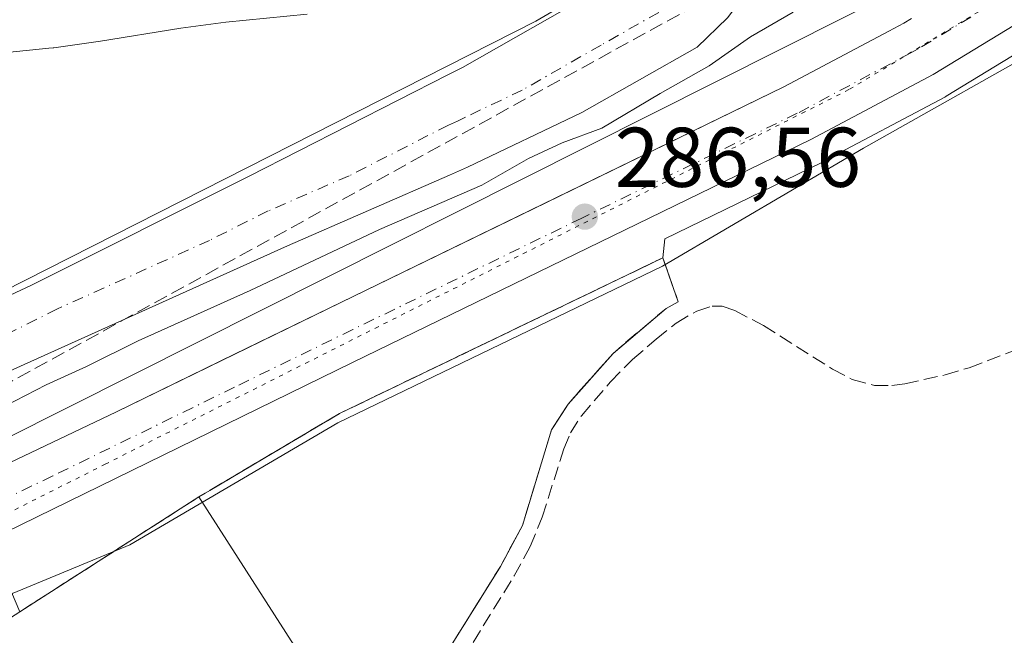
# Model space of a CAD drawing. Units: metres. Extents: x 597798 to 601263, y 4687474 to 4689839.
# Drawn here: x 599753 to 599869, y 4687839 to 4687912 of the extents above; entities that cross this region are included whole.
import ezdxf

# ---------------------------------------------------------------- set-up
doc = ezdxf.new("R2010")
doc.units = ezdxf.units.M
doc.header["$MEASUREMENT"] = 0
for name, pattern in [('DGN Style 3', [2.307223458686699, 1.648016756204785, -0.6592067024819142]), ('DGN Style 4', [2.6384748266838614, 1.318413404963828, -0.6592067024819142, 0.001648016756204785, -0.6592067024819142]), ('DGN Style 5', [1.1536117293433497, 0.4944050268614355, -0.6592067024819142])]:
    doc.linetypes.add(name, pattern=pattern)
for name, color, linetype, lineweight in [('Camino Cxs', 7, 'Continuous', 0), ('Camino eje', 30, 'DGN Style 4', 13), ('Carretera de calzada única Cxs', 7, 'Continuous', 13), ('Carretera de calzada única eje', 7, 'DGN Style 4', 0), ('Conducción de hidrocarburos lineal', 6, 'DGN Style 3', 0), ('Corriente artificial lineal', 4, 'DGN Style 3', 13), ('Cultivos herbáceos CxS', 92, 'Continuous', 0), ('Curva de nivel normal', 30, 'Continuous', 0), ('Edificación industrial Cxs', 135, 'Continuous', 13), ('Elemento construido', 1, 'Continuous', 0), ('Espacio natural protegido', 121, 'Continuous', 13), ('Espacio natural protegido CxS', 121, 'Continuous', 0), ('Instalación de inspección', 51, 'DGN Style 3', 0), ('Instalación de inspección CxS', 252, 'Continuous', 0), ('Muro lineal', 1, 'DGN Style 3', 13), ('Núcleo urbano CxS', 7, 'Continuous', 0), ('Parque-jardín CxS', 135, 'Continuous', 0), ('Prado CxS', 92, 'Continuous', 0), ('Punto de cota en terreno', 7, 'Continuous', 0), ('Recinto industrial CxS', 135, 'Continuous', 0), ('Rótulo de punto de cota en terreno', 7, 'Continuous', 0), ('Vegetación y arbolados urbanos CxS', 151, 'Continuous', 0), ('Vía pecuaria CxS', 92, 'Continuous', 13), ('Vía pecuaria eje', 92, 'DGN Style 5', 0)]:
    doc.layers.add(name, color=color, linetype=linetype, lineweight=lineweight)
doc.styles.add('Style-Arial', font='txt')

# ---------------------------------------------------------------- blocks, each defined once
blk = doc.blocks.new('*U13')
at = {"layer": 'Vegetación y arbolados urbanos CxS', "color": 151, "linetype": 'Continuous', "lineweight": 0}
blk.add_polyline3d([(599858.0223000003, 4687916.4045, 285.9198000000033), (599742.9534999998, 4687858.5328, 286.3598999999958), (599697.4452000001, 4687845.832699999, 286.9207000000025), (599662.5198999997, 4687861.707699999, 284.9104999999981), (599637.1199000003, 4687882.874399999, 284.5445000000037), (599606.1364000002, 4687907.8268, 286.3812000000034), (599601.9703000003, 4687911.6216, 286.4519)], dxfattribs=at)
blk = doc.blocks.new('5PATER')
at = {"layer": 'Prado CxS', "linetype": 'Continuous', "lineweight": 0}
h = blk.add_hatch(color=51, dxfattribs=at)
edge = h.paths.add_edge_path()
edge.add_ellipse((0, 0), major_axis=(-0.1095731443231308, -0.1110710700762829), ratio=0.9994222409660322, start_angle=0, end_angle=360)
blk = doc.blocks.new('*U29')
at = {"layer": 'Carretera de calzada única Cxs', "color": 7, "linetype": 'Continuous', "lineweight": 13}
for points in [[(599870.3201000001, 4687911.530099999, 286.8513999999996), (599860.6601, 4687905.620100001, 286.7831000000006), (599846.1901000004, 4687897.9301, 286.8604999999953), (599791.9801000003, 4687871.530099999, 287.0007999999943), (599748.9801000003, 4687850.5101, 287.4486999999936)], [(599746.3201000001, 4687857.2501, 287.196100000001), (599764.0800999999, 4687865.710100001, 287.1456999999937), (599792.0500999996, 4687879.350099999, 286.9125000000058), (599843.0100999996, 4687904.170100001, 286.5984000000026), (599855.4200999998, 4687910.7601, 286.3049000000028), (599857.1901000004, 4687911.710100001, 286.3246000000072), (599858.1045000004, 4687912.267300001, 286.3246000000072)]]:
    blk.add_polyline3d(points, dxfattribs=at)

msp = doc.modelspace()

# ---------------------------------------------------------------- linework, layer by layer
at = {"layer": 'Camino Cxs', "color": 7, "linetype": 'Continuous', "lineweight": 0}
for points in [[(599664.4024, 4687854.066299999, 289.3723000000027), (599686.4200999998, 4687857.1601, 287.7084000000032), (599696.1700999998, 4687858.100099999, 285.7979999999953), (599703.1801000005, 4687859.610099999, 285.0062000000034), (599717.4401000004, 4687864.270099999, 287.3925000000018), (599735.2001, 4687871.880100001, 288.3813999999985), (599754.0000999998, 4687880.700099999, 288.9416000000056), (599779.7401000002, 4687893.590100001, 287.1202000000048), (599803.2500999998, 4687905.5801, 287.0813999999955), (599804.9901000002, 4687906.470100001, 287.0286000000052), (599823.6401000004, 4687917.120100001, 286.2914000000019), (599828.6101000002, 4687921.0001, 285.4655999999959), (599833.2801000001, 4687926.360099999, 285.1693999999989), (599840.6201, 4687937.390100001, 285.4530999999988), (599841.3300999999, 4687939.640100001, 285.5197000000044), (599842.4401000004, 4687946.120100001, 285.758600000001)], [(599854.8913000004, 4687922.1217, 285.7623000000021), (599850.1287000002, 4687923.232899999, 285.468200000003), (599843.4501, 4687920.8201, 285.415599999993), (599840.6101000002, 4687917.970100001, 285.3717000000034), (599836.3400999998, 4687912.360099999, 285.1230000000069), (599832.7701000003, 4687908.870100001, 285.2501000000047), (599819.1300999997, 4687901.120100001, 285.9765999999945), (599805.5900999998, 4687894.6601, 286.9450999999972), (599803.4401000004, 4687893.720100001, 287.5573000000004), (599784.3000999996, 4687885.370100001, 287.2259999999951), (599748.3000999996, 4687869.1501, 285.3181999999942), (599721.8800999997, 4687856.110099999, 285.5031000000017), (599717.2001, 4687854.360099999, 286.993100000007), (599712.1601, 4687853.5601, 285.6306000000041), (599704.9700999996, 4687853.270099999, 286.0782999999938), (599692.7001, 4687852.890100001, 286.1300000000047), (599681.6700999998, 4687851.6501, 288.254700000005), (599672.3881000001, 4687849.152899999, 288.7611000000034)], [(599735.2001, 4687871.880100001, 288.3813999999985), (599754.0000999998, 4687880.700099999, 288.9416000000056), (599779.7401000002, 4687893.590100001, 287.1202000000048), (599803.2500999998, 4687905.5801, 287.0813999999955), (599804.9901000002, 4687906.470100001, 287.0286000000052), (599823.6401000004, 4687917.120100001, 286.2914000000019)], [(599836.3400999998, 4687912.360099999, 285.1230000000069), (599832.7701000003, 4687908.870100001, 285.2501000000047), (599819.1300999997, 4687901.120100001, 285.9765999999945), (599805.5900999998, 4687894.6601, 286.9450999999972), (599803.4401000004, 4687893.720100001, 287.5573000000004), (599784.3000999996, 4687885.370100001, 287.2259999999951), (599748.3000999996, 4687869.1501, 285.3181999999942)]]:
    msp.add_polyline3d(points, dxfattribs=at)
at = {"layer": 'Camino eje', "color": 30, "linetype": 'DGN Style 4', "lineweight": 13}
msp.add_polyline3d([(599828.2050999999, 4687912.995100001, 285.1340999999957), (599821.3850999996, 4687909.120100001, 285.0341999999946), (599812.0601000005, 4687903.795100001, 285.1080999999977), (599805.2901, 4687900.565099999, 285.4569000000047), (599804.4200999998, 4687900.120100001, 285.4777000000031), (599803.3450999996, 4687899.6501, 285.4559000000008), (599791.5900999998, 4687893.655099999, 285.3576999999932), (599782.0201000003, 4687889.4801, 285.6775999999954), (599775.0701000001, 4687886.0001, 286.0712000000058), (599757.0701000001, 4687877.890100001, 285.8683000000019), (599751.1501000002, 4687874.925100001, 286.4793999999966)], dxfattribs=at)
at = {"layer": 'Carretera de calzada única Cxs', "color": 7, "linetype": 'Continuous', "lineweight": 13}
for points in [[(600062.5617000004, 4688091.696900001, 286.6420999999973), (600060.1901000004, 4688088.9801, 286.7277999999933), (600021.8000999996, 4688044.9801, 286.6793000000035), (600001.6401000004, 4688022.100099999, 286.7200000000012), (599985.1401000004, 4688004.550100001, 286.7131999999983), (599977.8701, 4687997.4801, 286.7556000000041), (599966.8901000004, 4687987.5101, 286.7976000000053), (599938.9801000003, 4687964.3301, 286.6735000000044), (599894.2100999998, 4687928.550100001, 286.7587000000058), (599883.7600999996, 4687920.8201, 286.7945999999938), (599870.3201000001, 4687911.530099999, 286.8513999999996), (599860.6601, 4687905.620100001, 286.7831000000006), (599846.1901000004, 4687897.9301, 286.8604999999953), (599791.9801000003, 4687871.530099999, 287.0007999999943), (599748.9801000003, 4687850.5101, 287.4486999999936)], [(599746.3201000001, 4687857.2501, 287.196100000001), (599764.0800999999, 4687865.710100001, 287.1456999999937), (599792.0500999996, 4687879.350099999, 286.9125000000058), (599843.0100999996, 4687904.170100001, 286.5984000000026), (599855.4200999998, 4687910.7601, 286.3049000000028), (599857.1901000004, 4687911.710100001, 286.3246000000072), (599858.1045000004, 4687912.267300001, 286.3246000000072)]]:
    msp.add_polyline3d(points, dxfattribs=at)
at = {"layer": 'Carretera de calzada única eje', "color": 7, "linetype": 'DGN Style 4', "lineweight": 0}
msp.add_polyline3d([(599865.1130999997, 4687912.444700001, 286.6123999999982), (599858.9200999998, 4687908.670100001, 286.6270999999979), (599858.0301000001, 4687908.190099999, 286.6389999999956), (599850.8000999996, 4687904.350099999, 286.6352000000043), (599844.6001000004, 4687901.050100001, 286.7842999999993), (599819.1201, 4687888.640100001, 286.9907999999996), (599792.0100999996, 4687875.440099999, 286.8571999999986), (599778.0301000001, 4687868.620100001, 287.3246000000072), (599756.5301000001, 4687858.100099999, 287.2768000000069), (599747.6401000004, 4687853.870100001, 287.3626999999979), (599741.6401000004, 4687851.0101, 287.5942000000068), (599728.2100999998, 4687844.460100001, 287.530700000003)], dxfattribs=at)
at = {"layer": 'Conducción de hidrocarburos lineal', "color": 6, "linetype": 'DGN Style 3', "lineweight": 0}
msp.add_polyline3d([(599846.8278999999, 4687921.648700001, 285.3960999999982), (599719.8700000001, 4687851.82, 287.4149999999936), (599727.8300000001, 4687835.02, 287.6959000000061), (599686.4400000004, 4687794.16, 287.7986999999994), (599614.2599999999, 4687764.970000001, 288.1517000000022), (599575.5300000003, 4687752.77, 286.5188999999955), (599482.6500000004, 4687745.930000001, 286.5656000000017), (599319.9500000002, 4687727.42, 287.7249000000011), (599193.9699999997, 4687696.26, 286.8309000000008), (599053.1500000004, 4687633.32, 287.4367000000057), (598901.7400000002, 4687527.600000001, 285.8699000000051)], dxfattribs=at)
at = {"layer": 'Corriente artificial lineal', "color": 4, "linetype": 'DGN Style 3', "lineweight": 13}
msp.add_polyline3d([(599802.6091999998, 4687832.500800001, 286.5463000000018), (599811.1010999996, 4687846.270099999, 286.5967999999993), (599812.9976000005, 4687849.7368, 286.6217000000034), (599814.4234999996, 4687853.229, 286.6116000000038), (599816.9903999995, 4687861.300000001, 286.6270999999979), (599817.7636000002, 4687863.220000001, 286.6356999999989), (599819.0636, 4687865.24, 286.6083000000072), (599822.5051999995, 4687869.245300001, 286.5108999999939), (599825.1046000002, 4687871.891200001, 286.4698000000063), (599827.8965999996, 4687874.315400001, 286.4364999999962), (599830.2861000003, 4687876.2148, 286.4122000000062), (599832.7008999997, 4687877.629699999, 286.3375999999989), (599834.5218000002, 4687878.211300001, 286.4465000000055), (599835.7318000002, 4687878.2193, 286.4861999999994), (599837.2008999997, 4687877.6843, 286.4866000000038), (599840.5986000003, 4687875.910700001, 286.4205999999977), (599848.7624000004, 4687870.7674, 286.5890999999974), (599851.1063000001, 4687869.517100001, 286.5185999999958), (599853.7172999998, 4687868.828299999, 286.4373999999953), (599855.7869999995, 4687868.800100001, 286.3828000000067), (599857.3320000004, 4687869.0174, 286.3861999999936), (599862.0773, 4687870.0646, 286.4438999999985), (599864.9249999998, 4687870.9246, 286.489499999996), (599877.7692999998, 4687875.848900001, 286.9523000000045)], dxfattribs=at)
at = {"layer": 'Cultivos herbáceos CxS', "color": 92, "linetype": 'Continuous', "lineweight": 0}
for points in [[(599936.9184999998, 4687955.634299999, 286.6616000000067), (599890.3285999997, 4687921.9473, 286.8027000000002), (599885.5440999996, 4687918.408299999, 286.8144999999931), (599885.4659000002, 4687918.352299999, 286.8148999999976), (599872.0258999999, 4687909.0623, 286.7902000000031), (599871.8857000005, 4687908.971100001, 286.7909999999974), (599862.2257000003, 4687903.061100001, 286.7814999999973), (599862.1601, 4687903.022100001, 286.7820000000065), (599862.0679000001, 4687902.970899999, 286.7826999999961), (599847.5979000004, 4687895.280900001, 286.8184999999939), (599847.5034999996, 4687895.232899999, 286.8181999999942), (599828.9159000004, 4687886.1809, 286.7857999999979), (599828.6901000004, 4687883.9301, 286.7520999999979)], [(599858.5301000001, 4687749.780099999, 285.7609999999986), (599856.0500999996, 4687778.850099999, 285.647299999997), (599855.5100999996, 4687785.120100001, 285.4820000000037), (599854.6401000004, 4687785.050100001, 285.5433000000049), (599850.8000999996, 4687829.960100001, 285.6288000000059), (599804.5301000001, 4687826.0101, 286.0632999999943), (599801.0301000001, 4687825.710100001, 286.1784999999945), (599797.8145000003, 4687827.481000001, 286.568299999999), (599800.2901, 4687832.6601, 286.5782000000036), (599809.4801000003, 4687847.390100001, 286.665399999998), (599812.0800999999, 4687852.2301, 286.6906000000017), (599815.5201000003, 4687863.5801, 286.7158999999957), (599817.4801000003, 4687866.600099999, 286.7451000000001), (599822.8000999996, 4687872.620100001, 286.6791999999987), (599829.0701000001, 4687877.940099999, 286.6131000000024), (599830.5100999996, 4687878.7301, 286.5469000000012), (599828.6901000004, 4687883.9301, 286.7520999999979), (599828.9159000004, 4687886.1809, 286.7857999999979), (599847.5034999996, 4687895.232899999, 286.8181999999942), (599847.5979000004, 4687895.280900001, 286.8184999999939), (599862.0679000001, 4687902.970899999, 286.7826999999961), (599862.1601, 4687903.022100001, 286.7820000000065), (599862.2257000003, 4687903.061100001, 286.7814999999973), (599871.8857000005, 4687908.971100001, 286.7909999999974)], [(599828.6901000004, 4687883.9301, 286.7520999999979), (599830.5100999996, 4687878.7301, 286.5469000000012), (599829.0701000001, 4687877.940099999, 286.6131000000024), (599822.8000999996, 4687872.620100001, 286.6791999999987), (599817.4801000003, 4687866.600099999, 286.7451000000001), (599815.5201000003, 4687863.5801, 286.7158999999957), (599812.0800999999, 4687852.2301, 286.6906000000017), (599809.4801000003, 4687847.390100001, 286.665399999998), (599800.2901, 4687832.6601, 286.5782000000036), (599797.8145000003, 4687827.481000001, 286.568299999999), (599801.0301000001, 4687825.710100001, 286.1784999999945), (599804.5301000001, 4687826.0101, 286.0632999999943), (599850.8000999996, 4687829.960100001, 285.6288000000059), (599854.6401000004, 4687785.050100001, 285.5433000000049), (599855.5100999996, 4687785.120100001, 285.4820000000037), (599856.0500999996, 4687778.850099999, 285.647299999997), (599858.5301000001, 4687749.780099999, 285.7609999999986)]]:
    msp.add_polyline3d(points, dxfattribs=at)
at = {"layer": 'Curva de nivel normal', "color": 30, "linetype": 'Continuous', "lineweight": 0, "elevation": 285, "flags": 128}
msp.add_lwpolyline([(599844.1200000001, 4687913.020099999), (599839.0599999996, 4687910.110099999), (599834.1900000004, 4687906.670100001), (599828.3899999997, 4687903.4001), (599821.4600000001, 4687899.290100001), (599816.79, 4687897.530099999), (599812.79, 4687895.710100001), (599807.2699999996, 4687892.530099999), (599795.1799999997, 4687887.270099999), (599779.8700000001, 4687880.0601), (599766.6100000005, 4687874.120100001), (599760.5300000003, 4687871.050100001), (599755.7400000002, 4687868.9001), (599750.8600000005, 4687866.370100001)], dxfattribs=at)
at = {"layer": 'Edificación industrial Cxs', "color": 135, "linetype": 'Continuous', "lineweight": 13, "elevation": 290.7002999999967, "flags": 128}
msp.add_lwpolyline([(599785.1001000004, 4687838.050100001), (599750.7301000003, 4687816.0001), (599739.4600999998, 4687833.5801), (599752.6101000002, 4687842.020099999), (599773.8201000001, 4687855.630100001)], close=True, dxfattribs=at)
at = {"layer": 'Edificación industrial Cxs', "color": 135, "linetype": 'Continuous', "lineweight": 13, "extrusion": (0.04859089565051287, 0.03117973078173491, 0.9983319834845821), "elevation": 175598.3840346127, "flags": 128}
msp.add_lwpolyline([(3621526.111869372, -3031382.508331208), (3621526.111869372, -3031407.751552373)], dxfattribs=at)
at = {"layer": 'Edificación industrial Cxs', "color": 135, "linetype": 'Continuous', "lineweight": 13, "extrusion": (-0.01296725124421999, 0.02020959901308558, 0.9997116696842643), "elevation": 87251.42420311768, "flags": 128}
msp.add_lwpolyline([(-3036386.165385772, -3620561.471820012), (-3036386.165385772, -3620540.578124721)], dxfattribs=at)
at = {"layer": 'Elemento construido', "color": 1, "linetype": 'Continuous', "lineweight": 0}
msp.add_polyline3d([(599750.4101, 4687790.780099999, 287.1579000000056), (599748.4401000004, 4687787.6601, 287.0016999999934), (599747.7600999996, 4687788.030099999, 286.9955000000046), (599732.3300999999, 4687798.4801, 287.1848000000027), (599718.7801000001, 4687807.6601, 287.4182000000001), (599716.3000999996, 4687809.890100001, 287.633600000001), (599713.5000999998, 4687814.050100001, 287.8910999999935), (599712.3701, 4687817.210100001, 288.2863999999972), (599711.8701, 4687822.190099999, 287.8334000000032), (599712.7100999998, 4687825.890100001, 287.7418000000035), (599715.2100999998, 4687830.9801, 287.7513000000035), (599719.0000999998, 4687835.210100001, 287.699099999998), (599722.1001000004, 4687837.370100001, 287.6459000000032), (599748.9801000003, 4687850.5101, 287.4486999999936), (599752.6101000002, 4687842.020099999, 290.7002999999968)], dxfattribs=at)
at = {"layer": 'Espacio natural protegido', "color": 121, "linetype": 'Continuous', "lineweight": 13, "flags": 128}
msp.add_lwpolyline([(599786.6251000017, 4687912.765900002), (599776.9811000017, 4687911.852900002), (599771.6761000014, 4687911.109999999), (599761.932100001, 4687909.549100001), (599761.616100001, 4687909.502100001), (599756.6601000007, 4687908.815100002), (599756.5601000023, 4687908.800100002), (599756.0631000003, 4687908.7431), (599751.0931000013, 4687908.258100001)], dxfattribs=at)
at = {"layer": 'Espacio natural protegido CxS', "color": 121, "linetype": 'Continuous', "lineweight": 0, "flags": 128}
msp.add_lwpolyline([(599786.6250999988, 4687912.765900001), (599776.9811000011, 4687911.8529), (599771.676100001, 4687911.109999998), (599761.9321000006, 4687909.549100001), (599761.6161000005, 4687909.5021), (599756.6601000001, 4687908.8151), (599756.5600999995, 4687908.800100001), (599756.0630999998, 4687908.743100001), (599751.0931000008, 4687908.2581)], dxfattribs=at)
at = {"layer": 'Instalación de inspección', "color": 51, "linetype": 'DGN Style 3', "lineweight": 0, "extrusion": (0.04859089565051287, 0.03117973078173491, 0.9983319834845821), "elevation": 175598.3840346127, "flags": 128}
msp.add_lwpolyline([(3621526.111869372, -3031382.508331208), (3621526.111869372, -3031407.751552373)], dxfattribs=at)
at = {"layer": 'Instalación de inspección', "color": 51, "linetype": 'DGN Style 3', "lineweight": 0}
msp.add_polyline3d([(599773.8201000001, 4687855.630100001, 289.2428999999975), (599775.0861000001, 4687856.3816, 288.582899999994), (599790.4301000005, 4687865.4901, 287.462400000004), (599828.6901000004, 4687883.9301, 287.3227999999945), (599830.5100999996, 4687878.7301, 287.6089000000065), (599829.0701000001, 4687877.940099999, 287.5328000000009), (599822.8000999996, 4687872.620100001, 287.25), (599817.4801000003, 4687866.600099999, 287.4833000000072), (599815.5201000003, 4687863.5801, 287.7421000000031), (599812.0800999999, 4687852.2301, 288.7088999999978), (599809.4801000003, 4687847.390100001, 288.7762999999977), (599800.2901, 4687832.6601, 288.4912999999942), (599797.8145000003, 4687827.481000001, 287.5417000000016)], dxfattribs=at)
at = {"layer": 'Instalación de inspección CxS', "color": 252, "linetype": 'Continuous', "lineweight": 0}
msp.add_polyline3d([(599739.4600999998, 4687833.5801, 290.179099999994), (599752.6101000002, 4687842.020099999, 290.7002999999968), (599773.8201000001, 4687855.630100001, 289.2428999999975), (599775.0861000001, 4687856.3816, 288.582899999994), (599790.4301000005, 4687865.4901, 287.462400000004), (599828.6901000004, 4687883.9301, 287.3227999999945), (599830.5100999996, 4687878.7301, 287.6089000000065), (599829.0701000001, 4687877.940099999, 287.5328000000009), (599822.8000999996, 4687872.620100001, 287.25), (599817.4801000003, 4687866.600099999, 287.4833000000072), (599815.5201000003, 4687863.5801, 287.7421000000031), (599812.0800999999, 4687852.2301, 288.7088999999978), (599809.4801000003, 4687847.390100001, 288.7762999999977), (599800.2901, 4687832.6601, 288.4912999999942), (599797.8145000003, 4687827.481000001, 287.5417000000016), (599796.3800999997, 4687824.4801, 288.0494000000036), (599787.4600999998, 4687803.440099999, 287.602899999998), (599776.4401000004, 4687776.270099999, 287.3071000000054), (599752.5500999996, 4687789.2301, 287.1609999999928)], dxfattribs=at)
at = {"layer": 'Muro lineal', "color": 1, "linetype": 'DGN Style 3', "lineweight": 13}
msp.add_polyline3d([(599739.4600999998, 4687833.5801, 290.179099999994), (599715.8400999998, 4687817.8201, 288.7609999999986), (599719.5301000001, 4687812.890100001, 287.8454000000056), (599750.4001000002, 4687790.780099999, 287.1582000000053), (599752.5500999996, 4687789.2301, 287.1609999999928), (599776.4401000004, 4687776.270099999, 287.3071000000054), (599787.4600999998, 4687803.440099999, 287.602899999998), (599796.3800999997, 4687824.4801, 288.0494000000036), (599800.2901, 4687832.6601, 288.4912999999942), (599809.4801000003, 4687847.390100001, 288.7762999999977), (599812.0800999999, 4687852.2301, 288.7088999999978), (599815.5201000003, 4687863.5801, 287.7421000000031), (599817.4801000003, 4687866.600099999, 287.4833000000072), (599822.8000999996, 4687872.620100001, 287.25), (599829.0701000001, 4687877.940099999, 287.5328000000009), (599830.5100999996, 4687878.7301, 287.6089000000065), (599828.6901000004, 4687883.9301, 287.3227999999945), (599790.4301000005, 4687865.4901, 287.462400000004), (599773.8201000001, 4687855.630100001, 289.2428999999975)], dxfattribs=at)
at = {"layer": 'Núcleo urbano CxS', "color": 7, "linetype": 'Continuous', "lineweight": 0}
for points in [[(599936.9184999998, 4687955.634299999, 286.6616000000067), (599890.3285999997, 4687921.9473, 286.8027000000002), (599885.5440999996, 4687918.408299999, 286.8144999999931), (599885.4659000002, 4687918.352299999, 286.8148999999976), (599872.0258999999, 4687909.0623, 286.7902000000031), (599871.8857000005, 4687908.971100001, 286.7909999999974), (599862.2257000003, 4687903.061100001, 286.7814999999973), (599862.1601, 4687903.022100001, 286.7820000000065), (599862.0679000001, 4687902.970899999, 286.7826999999961), (599847.5979000004, 4687895.280900001, 286.8184999999939), (599847.5034999996, 4687895.232899999, 286.8181999999942), (599828.9159000004, 4687886.1809, 286.7857999999979), (599828.6901000004, 4687883.9301, 286.7520999999979)], [(599595.0515999999, 4687918.396600001, 283.4277000000002), (599601.9703000003, 4687911.6216, 286.4519), (599606.1364000002, 4687907.8268, 286.3812000000034), (599637.1199000003, 4687882.874399999, 284.5445000000037), (599662.5198999997, 4687861.707699999, 284.9104999999981), (599697.4452000001, 4687845.832699999, 286.9207000000025), (599742.9534999998, 4687858.5328, 286.3598999999958), (599858.0223000003, 4687916.4045, 285.9198000000033), (599864.3507000003, 4687919.587300001, 286.0132000000012)], [(599601.9703000003, 4687911.6216, 286.4519), (599606.1364000002, 4687907.8268, 286.3812000000034), (599637.1199000003, 4687882.874399999, 284.5445000000037), (599662.5198999997, 4687861.707699999, 284.9104999999981), (599697.4452000001, 4687845.832699999, 286.9207000000025), (599742.9534999998, 4687858.5328, 286.3598999999958), (599858.0223000003, 4687916.4045, 285.9198000000033)], [(599871.8857000005, 4687908.971100001, 286.7909999999974), (599862.2257000003, 4687903.061100001, 286.7814999999973), (599862.1601, 4687903.022100001, 286.7820000000065), (599862.0679000001, 4687902.970899999, 286.7826999999961), (599847.5979000004, 4687895.280900001, 286.8184999999939), (599847.5034999996, 4687895.232899999, 286.8181999999942), (599828.9159000004, 4687886.1809, 286.7857999999979), (599828.6901000004, 4687883.9301, 286.7520999999979), (599790.4301000005, 4687865.4901, 286.8559999999998), (599775.0861000001, 4687856.3816, 287.0083000000013), (599773.8201000001, 4687855.630100001, 287.0351999999984), (599752.6101000002, 4687842.020099999, 287.4150999999983), (599739.4600999998, 4687833.5801, 287.4753999999957), (599716.8246999999, 4687818.4771, 287.6165000000037), (599715.8400999998, 4687817.8201, 287.6061000000045), (599719.5301000001, 4687812.890100001, 287.6117999999988), (599720.7675000001, 4687812.003900001, 287.6834999999992), (599723.2869999995, 4687810.199300001, 287.6877999999998), (599730.5909000002, 4687804.9681, 286.918399999995), (599728.8569, 4687803.0645, 287.0700999999972), (599728.9802000001, 4687802.9067, 287.071299999996), (599763.0510999998, 4687781.714299999, 286.5069999999978), (599782.9941999996, 4687770.495300001, 286.2045000000071), (599827.4518999998, 4687753.877699999, 285.8861000000034)], [(599828.6901000004, 4687883.9301, 286.7520999999979), (599790.4301000005, 4687865.4901, 286.8559999999998), (599775.0861000001, 4687856.3816, 287.0083000000013), (599773.8201000001, 4687855.630100001, 287.0351999999984), (599752.6101000002, 4687842.020099999, 287.4150999999983), (599739.4600999998, 4687833.5801, 287.4753999999957), (599716.8246999999, 4687818.4771, 287.6165000000037), (599715.8400999998, 4687817.8201, 287.6061000000045), (599719.5301000001, 4687812.890100001, 287.6117999999988), (599720.7675000001, 4687812.003900001, 287.6834999999992), (599723.2869999995, 4687810.199300001, 287.6877999999998), (599730.5909000002, 4687804.9681, 286.918399999995), (599728.8569, 4687803.0645, 287.0700999999972), (599728.9802000001, 4687802.9067, 287.071299999996), (599763.0510999998, 4687781.714299999, 286.5069999999978), (599782.9941999996, 4687770.495300001, 286.2045000000071), (599827.4518999998, 4687753.877699999, 285.8861000000034), (599856.7758, 4687747.110400001, 285.8068999999959), (599858.5301000001, 4687749.780099999, 285.7609999999986)], [(599828.6901000004, 4687883.9301, 286.7520999999979), (599790.4301000005, 4687865.4901, 286.8559999999998), (599775.0861000001, 4687856.3816, 287.0083000000013), (599773.8201000001, 4687855.630100001, 287.0351999999984), (599752.6101000002, 4687842.020099999, 287.4150999999983), (599739.4600999998, 4687833.5801, 287.4753999999957), (599716.8246999999, 4687818.4771, 287.6165000000037), (599715.8400999998, 4687817.8201, 287.6061000000045), (599719.5301000001, 4687812.890100001, 287.6117999999988), (599720.7675000001, 4687812.003900001, 287.6834999999992), (599723.2869999995, 4687810.199300001, 287.6877999999998), (599730.5909000002, 4687804.9681, 286.918399999995), (599728.8569, 4687803.0645, 287.0700999999972), (599728.9802000001, 4687802.9067, 287.071299999996), (599763.0510999998, 4687781.714299999, 286.5069999999978), (599782.9941999996, 4687770.495300001, 286.2045000000071), (599827.4518999998, 4687753.877699999, 285.8861000000034), (599856.7758, 4687747.110400001, 285.8068999999959), (599858.5301000001, 4687749.780099999, 285.7609999999986)], [(599739.4600999998, 4687833.5801, 287.4753999999957), (599752.6101000002, 4687842.020099999, 287.4150999999983), (599773.8201000001, 4687855.630100001, 287.0351999999984), (599775.0861000001, 4687856.3816, 287.0083000000013), (599790.4301000005, 4687865.4901, 286.8559999999998), (599828.6901000004, 4687883.9301, 286.7520999999979), (599830.5100999996, 4687878.7301, 286.5469000000012), (599829.0701000001, 4687877.940099999, 286.6131000000024), (599822.8000999996, 4687872.620100001, 286.6791999999987), (599817.4801000003, 4687866.600099999, 286.7451000000001), (599815.5201000003, 4687863.5801, 286.7158999999957), (599812.0800999999, 4687852.2301, 286.6906000000017), (599809.4801000003, 4687847.390100001, 286.665399999998), (599800.2901, 4687832.6601, 286.5782000000036), (599797.8145000003, 4687827.481000001, 286.568299999999), (599801.0301000001, 4687825.710100001, 286.1784999999945), (599804.5301000001, 4687826.0101, 286.0632999999943), (599850.8000999996, 4687829.960100001, 285.6288000000059), (599854.6401000004, 4687785.050100001, 285.5433000000049), (599855.5100999996, 4687785.120100001, 285.4820000000037), (599856.0500999996, 4687778.850099999, 285.647299999997), (599858.5301000001, 4687749.780099999, 285.7609999999986)], [(599828.6901000004, 4687883.9301, 286.7520999999979), (599830.5100999996, 4687878.7301, 286.5469000000012), (599829.0701000001, 4687877.940099999, 286.6131000000024), (599822.8000999996, 4687872.620100001, 286.6791999999987), (599817.4801000003, 4687866.600099999, 286.7451000000001), (599815.5201000003, 4687863.5801, 286.7158999999957), (599812.0800999999, 4687852.2301, 286.6906000000017), (599809.4801000003, 4687847.390100001, 286.665399999998), (599800.2901, 4687832.6601, 286.5782000000036), (599797.8145000003, 4687827.481000001, 286.568299999999), (599801.0301000001, 4687825.710100001, 286.1784999999945), (599804.5301000001, 4687826.0101, 286.0632999999943), (599850.8000999996, 4687829.960100001, 285.6288000000059), (599854.6401000004, 4687785.050100001, 285.5433000000049), (599855.5100999996, 4687785.120100001, 285.4820000000037), (599856.0500999996, 4687778.850099999, 285.647299999997), (599858.5301000001, 4687749.780099999, 285.7609999999986)]]:
    msp.add_polyline3d(points, dxfattribs=at)
at = {"layer": 'Parque-jardín CxS', "color": 135, "linetype": 'Continuous', "lineweight": 0}
msp.add_polyline3d([(599858.1045000004, 4687912.267300001, 286.3246000000072), (599857.1901000004, 4687911.710100001, 286.3246000000072), (599855.4200999998, 4687910.7601, 286.3049000000028), (599843.0100999996, 4687904.170100001, 286.5984000000026), (599813.3831000002, 4687889.740300001, 288.4048000000039), (599792.0500999996, 4687879.350099999, 286.9125000000058), (599778.0219000002, 4687872.509, 288.4369000000006), (599764.0800999999, 4687865.710100001, 287.1456999999937), (599746.3201000001, 4687857.2501, 287.196100000001)], dxfattribs=at)
msp.add_polyline3d([(599858.1045000004, 4687912.267300001, 286.3246000000072), (599857.1901000004, 4687911.710100001, 286.3246000000072), (599855.4200999998, 4687910.7601, 286.3049000000028), (599843.0100999996, 4687904.170100001, 286.5984000000026), (599813.3831000002, 4687889.740300001, 288.4048000000039), (599792.0500999996, 4687879.350099999, 286.9125000000058), (599778.0219000002, 4687872.509, 288.4369000000006), (599764.0800999999, 4687865.710100001, 287.1456999999937), (599746.3201000001, 4687857.2501, 287.196100000001)], dxfattribs=at)
at = {"layer": 'Recinto industrial CxS', "color": 135, "linetype": 'Continuous', "lineweight": 0, "extrusion": (0.04859089565051287, 0.03117973078173491, 0.9983319834845821), "elevation": 175598.3840346127, "flags": 128}
msp.add_lwpolyline([(3621526.111869372, -3031382.508331208), (3621526.111869372, -3031407.751552373)], dxfattribs=at)
at = {"layer": 'Recinto industrial CxS', "color": 135, "linetype": 'Continuous', "lineweight": 0}
for points in [[(599739.4600999998, 4687833.5801, 290.179099999994), (599752.6101000002, 4687842.020099999, 290.7002999999968), (599773.8201000001, 4687855.630100001, 289.2428999999975), (599775.0861000001, 4687856.3816, 288.582899999994), (599790.4301000005, 4687865.4901, 287.462400000004), (599828.6901000004, 4687883.9301, 287.3227999999945), (599830.5100999996, 4687878.7301, 287.6089000000065), (599829.0701000001, 4687877.940099999, 287.5328000000009), (599822.8000999996, 4687872.620100001, 287.25), (599817.4801000003, 4687866.600099999, 287.4833000000072), (599815.5201000003, 4687863.5801, 287.7421000000031), (599812.0800999999, 4687852.2301, 288.7088999999978), (599809.4801000003, 4687847.390100001, 288.7762999999977), (599800.2901, 4687832.6601, 288.4912999999942), (599797.8145000003, 4687827.481000001, 287.5417000000016), (599801.0301000001, 4687825.710100001, 290.1729999999953), (599804.5301000001, 4687826.0101, 291.3589999999967), (599850.8000999996, 4687829.960100001, 297.0804999999964), (599854.6401000004, 4687785.050100001, 293.0048999999999), (599855.5100999996, 4687785.120100001, 291.9600000000065), (599856.0500999996, 4687778.850099999, 289.8794000000053), (599858.5301000001, 4687749.780099999, 290.9192999999942)], [(599773.8201000001, 4687855.630100001, 289.2428999999975), (599775.0861000001, 4687856.3816, 288.582899999994), (599790.4301000005, 4687865.4901, 287.462400000004), (599828.6901000004, 4687883.9301, 287.3227999999945), (599830.5100999996, 4687878.7301, 287.6089000000065), (599829.0701000001, 4687877.940099999, 287.5328000000009), (599822.8000999996, 4687872.620100001, 287.25), (599817.4801000003, 4687866.600099999, 287.4833000000072), (599815.5201000003, 4687863.5801, 287.7421000000031), (599812.0800999999, 4687852.2301, 288.7088999999978), (599809.4801000003, 4687847.390100001, 288.7762999999977), (599800.2901, 4687832.6601, 288.4912999999942), (599797.8145000003, 4687827.481000001, 287.5417000000016)]]:
    msp.add_polyline3d(points, dxfattribs=at)
at = {"layer": 'Vegetación y arbolados urbanos CxS', "color": 151, "linetype": 'Continuous', "lineweight": 0}
msp.add_polyline3d([(599595.0515999999, 4687918.396600001, 283.4277000000002), (599601.9703000003, 4687911.6216, 286.4519), (599606.1364000002, 4687907.8268, 286.3812000000034), (599637.1199000003, 4687882.874399999, 284.5445000000037), (599662.5198999997, 4687861.707699999, 284.9104999999981), (599697.4452000001, 4687845.832699999, 286.9207000000025), (599742.9534999998, 4687858.5328, 286.3598999999958), (599858.0223000003, 4687916.4045, 285.9198000000033), (599864.3507000003, 4687919.587300001, 286.0132000000012)], dxfattribs=at)
at = {"layer": 'Vía pecuaria CxS', "color": 92, "linetype": 'Continuous', "lineweight": 13}
for points in [[(599589.9989999998, 4687919.582000001, 286.1110000000044), (599646.7249999996, 4687868.061000001, 285.0335999999952), (599657.1090000002, 4687859.978, 286.7951999999932), (599667.6584999999, 4687854.960300001, 290.7755000000034), (599685.3547999999, 4687857.214500001, 288.5008999999991), (599698.9170000004, 4687860.524300001, 286.0185000000056), (599709.6584999999, 4687863.960300001, 286.3261000000057), (599750.6584999999, 4687879.960300001, 289.7853999999934), (599813.6584999999, 4687911.960300001, 285.4694000000018), (599854.6584999999, 4687935.960300001, 285.9717999999993), (599859.6584999999, 4687927.960300001, 292.5307999999932), (599872.6584999999, 4687935.960300001, 288.2872000000062), (599912.6584999999, 4687963.960300001, 286.1941999999981), (599956.6584999999, 4687999.960300001, 288.6025999999983), (599985.7585000005, 4688026.209000001, 286.1408999999985), (600012.6584999999, 4688053.960300001, 286.6031999999978), (600064.6584999999, 4688111.960300001, 286.7069999999949)], [(599589.9989999998, 4687919.582000001, 286.1110000000044), (599646.7249999996, 4687868.061000001, 285.0335999999952), (599657.1090000002, 4687859.978, 286.7951999999932), (599667.6584999999, 4687854.960300001, 290.7755000000034), (599685.3547999999, 4687857.214500001, 288.5008999999991), (599698.9170000004, 4687860.524300001, 286.0185000000056), (599709.6584999999, 4687863.960300001, 286.3261000000057), (599750.6584999999, 4687879.960300001, 289.7853999999934), (599813.6584999999, 4687911.960300001, 285.4694000000018), (599854.6584999999, 4687935.960300001, 285.9717999999993), (599859.6584999999, 4687927.960300001, 292.5307999999932), (599872.6584999999, 4687935.960300001, 288.2872000000062), (599912.6584999999, 4687963.960300001, 286.1941999999981), (599956.6584999999, 4687999.960300001, 288.6025999999983), (599985.7585000005, 4688026.209000001, 286.1408999999985), (600012.6584999999, 4688053.960300001, 286.6031999999978), (600064.6584999999, 4688111.960300001, 286.7069999999949)], [(600063.2361000003, 4688086.256200001, 287.7451000000001), (600025.6584999999, 4688042.960300001, 287.0902999999962), (600009.0453000005, 4688023.8783, 286.8938000000053), (599983.4765, 4687997.3402, 286.9358000000066), (599962.2337999997, 4687978.2139, 286.8369999999995), (599906.5977999996, 4687933.3566, 286.774900000004), (599876.3656000001, 4687910.408700001, 287.1526000000013), (599852.4417000003, 4687896.911, 286.8678000000073), (599828.6584999999, 4687882.960300001, 287.4245999999985), (599790.2556999996, 4687864.386299999, 287.5307999999932), (599765.6584999999, 4687849.960300001, 290.6497999999993), (599724.6584999999, 4687832.960300001, 287.7323999999935), (599712.7236000003, 4687829.113500001, 287.7353000000003), (599700.5466, 4687827.538799999, 288.0157000000036), (599689.5511999996, 4687828.772100001, 288.8770999999979), (599678.7811000004, 4687831.799699999, 288.6972999999998), (599669.2443000004, 4687836.957699999, 288.6533999999957), (599656.6584999999, 4687845.960300001, 290.5053000000044), (599651.6399999997, 4687854.063800001, 286.6157999999996), (599642.0872, 4687864.827500001, 284.4507000000012), (599582.4830999998, 4687918.6461, 283.9530999999988)], [(600063.2361000003, 4688086.256200001, 287.7451000000001), (600025.6584999999, 4688042.960300001, 287.0902999999962), (600009.0453000005, 4688023.8783, 286.8938000000053), (599983.4765, 4687997.3402, 286.9358000000066), (599962.2337999997, 4687978.2139, 286.8369999999995), (599906.5977999996, 4687933.3566, 286.774900000004), (599876.3656000001, 4687910.408700001, 287.1526000000013), (599852.4417000003, 4687896.911, 286.8678000000073), (599828.6584999999, 4687882.960300001, 287.4245999999985), (599790.2556999996, 4687864.386299999, 287.5307999999932), (599765.6584999999, 4687849.960300001, 290.6497999999993), (599724.6584999999, 4687832.960300001, 287.7323999999935), (599712.7236000003, 4687829.113500001, 287.7353000000003), (599700.5466, 4687827.538799999, 288.0157000000036), (599689.5511999996, 4687828.772100001, 288.8770999999979), (599678.7811000004, 4687831.799699999, 288.6972999999998), (599669.2443000004, 4687836.957699999, 288.6533999999957), (599656.6584999999, 4687845.960300001, 290.5053000000044), (599651.6399999997, 4687854.063800001, 286.6157999999996), (599642.0872, 4687864.827500001, 284.4507000000012), (599582.4830999998, 4687918.6461, 283.9530999999988)]]:
    msp.add_polyline3d(points, dxfattribs=at)
at = {"layer": 'Vía pecuaria eje', "color": 92, "linetype": 'DGN Style 5', "lineweight": 0}
msp.add_polyline3d([(599663.1875, 4687851.302200001, 288.5074000000022), (599669.4852, 4687846.5547, 288.7063000000053), (599679.8888999998, 4687841.4527, 288.6223000000027), (599688.8815000001, 4687840.3112, 288.179999999993), (599692.2554000001, 4687839.882900001, 288.0804999999964), (599702.2663000004, 4687839.4904, 287.8948999999994), (599716.3994000005, 4687840.079299999, 287.7483000000066), (599741.7213000003, 4687848.909499999, 287.5457000000025), (599762.7040999997, 4687859.4858, 287.2023999999947), (599850.7899000002, 4687903.885299999, 286.6692999999942), (599874.0584000006, 4687917.899499999, 286.6287000000011), (599936.4797999999, 4687966.1721, 286.6298999999999), (599979.3731000006, 4688002.5814, 286.5918999999994), (600004.6950000003, 4688029.6613, 286.5501999999979), (600046.9636000004, 4688079.194700001, 286.6104999999953), (600069.3861999996, 4688104.5725, 286.6287000000011), (600075.3702999996, 4688105.0942, 286.5491999999941)], dxfattribs=at)

# ---------------------------------------------------------------- block references
at = {"layer": 'Carretera de calzada única Cxs', "color": 7, "linetype": 'Continuous', "lineweight": 13}
msp.add_blockref('*U29', (0, 0), dxfattribs=at)
at = {"layer": 'Punto de cota en terreno', "color": 7, "linetype": 'Continuous', "lineweight": 0, "xscale": 10, "yscale": 10, "zscale": 10}
msp.add_blockref('5PATER', (599819.4699999997, 4687888.810000001, 286.5599999999977), dxfattribs=at)
at = {"layer": 'Vegetación y arbolados urbanos CxS', "color": 151, "linetype": 'Continuous', "lineweight": 0}
msp.add_blockref('*U13', (0, 0), dxfattribs=at)

# ---------------------------------------------------------------- texts
at = {"layer": 'Rótulo de punto de cota en terreno', "color": 7, "linetype": 'Continuous', "lineweight": 0, "style": 'Style-Arial'}
msp.add_text('286,56', height=7.000000000000002, dxfattribs=at).set_placement((599822.9978, 4687892.3378))

doc.saveas('drawing.dxf')
